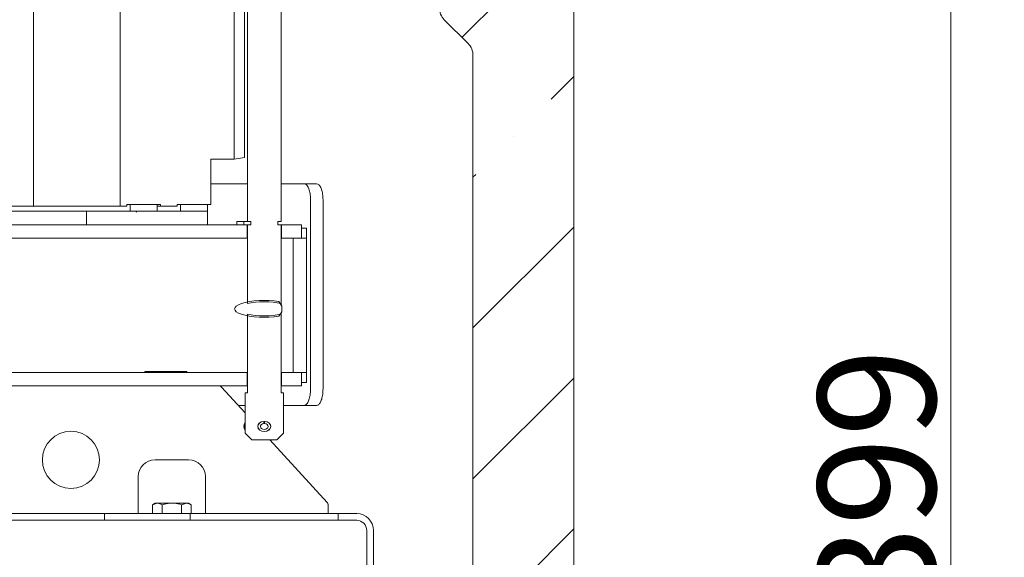
# Model space of a CAD drawing. Extents: x -5273 to -1646, y 1688 to 5147.
# Drawn here: x -3036 to -2743, y 3170 to 3330 of the extents above; entities that cross this region are included whole.
import ezdxf

# ---------------------------------------------------------------- set-up
doc = ezdxf.new("R2010")
doc.units = 0
doc.header["$LTSCALE"] = 5
doc.layers.add('SLD-0', color=7, linetype='Continuous')
doc.styles.add('Brunner 2014', font='arial.ttf', dxfattribs={"height": 35})
doc.dimstyles.new('Brunner 2014', dxfattribs={"dimscale": 5, "dimtxt": 35, "dimasz": 5, "dimexe": 3.175, "dimexo": 0, "dimgap": 0.762, "dimtad": 1, "dimdec": 0, "dimrnd": 1e-08, "dimtxsty": 'Brunner 2014', "dimcen": 0.09, "dimdle": 10, "dimclrd": 7, "dimclre": 7, "dimclrt": 7, "dimadec": 1, "dimazin": 2, "dimtfac": 0.666667, "dimtdec": 0, "dimtmove": 0, "dimatfit": 3, "dimldrblk": 'Filled-1', "dimfxl": 1, "dimtolj": 1, "dimlwd": 5, "dimlwe": 5, "dimarcsym": 0})
pattern_1 = [(45, (-5594.41, 1263.2), (-44.9013, 44.9013), []), (45, (-5549.51, 1263.2), (-44.9013, 44.9013), [79.375, -15.875, 0, -15.875])]

# ---------------------------------------------------------------- blocks, each defined once
blk = doc.blocks.new('*D59')
at = {"layer": 'Defpoints', "color": 0, "lineweight": 5}
for p in [(-2865.66, 3373.64), (-2758.9, 3373.64), (-2880.59, 2974.84)]:
    blk.add_point(p, dxfattribs=at)
at = {"layer": 'SLD-0', "color": 7, "linetype": 'Continuous', "lineweight": 5}
for p, q in [((-2865.66, 3373.64), (-2743.03, 3373.64)), ((-2758.9, 2999.84), (-2758.9, 3348.64)), ((-2880.59, 2974.84), (-2743.03, 2974.84))]:
    blk.add_line(p, q, dxfattribs=at)
at = {"layer": 'SLD-0', "color": 7, "lineweight": 5}
for points in [[(-2763.07, 3348.64), (-2754.74, 3348.64), (-2758.9, 3373.64)], [(-2763.07, 2999.84), (-2754.74, 2999.84), (-2758.9, 2974.84)]]:
    blk.add_solid(points, dxfattribs=at)
at = {"layer": 'SLD-0', "color": 7, "insert": (-2798.48, 3192.38), "char_height": 35, "attachment_point": 2, "rotation": 90, "style": 'Brunner 2014'}
blk.add_mtext('\\A1;399', dxfattribs=at)
blk = doc.blocks.new('Filled-1')
at = {"color": 0}
for p, q in [((0, 0), (-1, 0.167)), ((-1, 0.167), (-1, -0.167)), ((-1, 0), (0, 0)), ((-1, -0.167), (0, 0))]:
    blk.add_line(p, q, dxfattribs=at)
at = {"color": 0, "flags": 128}
blk.add_lwpolyline([(-1, -0.167), (0, 0), (-1, 0.167), (-1, -0.167)], dxfattribs=at)
at = {"color": 0}
blk.add_solid([(-1, -0.167), (0, 0), (-1, 0.167), (-1, -0.167)], dxfattribs=at)

msp = doc.modelspace()

# ---------------------------------------------------------------- hatches: boundary and pattern name
at = {"linetype": 'Continuous', "lineweight": 0}
h = msp.add_hatch(dxfattribs=at)
h.set_pattern_fill('ANSI35', scale=10, style=0)
h.set_pattern_definition(pattern_1)
edge = h.paths.add_edge_path(flags=0)
edge.add_line((-2926.09, 3056.13), (-2925.09, 3056.13))
edge.add_line((-2925.09, 3056.13), (-2925.09, 3055.25))
edge.add_line((-2925.09, 3055.25), (-2926.09, 3055.25))
edge.add_line((-2926.09, 3055.25), (-2926.09, 3054.81))
edge.add_line((-2926.09, 3054.81), (-2925.09, 3054.81))
edge.add_line((-2925.09, 3054.81), (-2925.09, 3054.09))
edge.add_line((-2925.09, 3054.09), (-2926.09, 3054.09))
edge.add_line((-2926.09, 3054.09), (-2926.09, 3039.84))
edge.add_line((-2926.09, 3039.84), (-2923.09, 3036.84))
edge.add_line((-2923.09, 3036.84), (-2900.79, 3036.84))
edge.add_line((-2900.79, 3036.84), (-2896.57, 3039.8))
edge.add_line((-2896.57, 3039.8), (-2895, 3048.71))
edge.add_arc((-2890.08, 3047.84), 5, 90, 170, ccw=False)
edge.add_line((-2890.08, 3052.84), (-2874.08, 3052.84))
edge.add_line((-2874.08, 3052.84), (-2871.09, 3055.8))
edge.add_line((-2871.09, 3055.8), (-2871.09, 3368.38))
edge.add_line((-2871.09, 3368.38), (-2874.08, 3371.34))
edge.add_line((-2874.08, 3371.34), (-2878.34, 3371.34))
edge.add_arc((-2878.34, 3369.34), 2, 90, 180)
edge.add_line((-2880.34, 3369.34), (-2880.34, 3367.34))
edge.add_arc((-2883.34, 3367.34), 3, 270, 360, ccw=False)
edge.add_line((-2883.34, 3364.34), (-2908.09, 3364.34))
edge.add_line((-2908.09, 3364.34), (-2911.09, 3361.34))
edge.add_line((-2911.09, 3361.34), (-2911.09, 3333.41))
edge.add_arc((-2906.09, 3333.41), 5, 180, 225)
edge.add_line((-2909.63, 3329.88), (-2902.56, 3322.81))
edge.add_arc((-2906.09, 3319.27), 5, 0, 45, ccw=False)
edge.add_line((-2901.09, 3319.27), (-2901.09, 3089.67))
edge.add_arc((-2906.09, 3089.67), 5, 300.9638, 360, ccw=False)
edge.add_line((-2903.52, 3085.39), (-2923.67, 3073.3))
edge.add_arc((-2921.09, 3069.01), 5, 120.9638, 180)
edge.add_line((-2926.09, 3069.01), (-2926.09, 3061.19))
edge.add_line((-2926.09, 3061.19), (-2925.09, 3061.19))
edge.add_line((-2925.09, 3061.19), (-2925.09, 3060.45))
edge.add_line((-2925.09, 3060.45), (-2926.09, 3060.45))
edge.add_line((-2926.09, 3060.45), (-2926.09, 3056.13))
h = msp.add_hatch(dxfattribs=at)
h.set_pattern_fill('ANSI35', scale=10, style=0)
h.set_pattern_definition(pattern_1)
h.paths.add_polyline_path([(-2980.09, 3268.84), (-2980.09, 3272.84), (-3016.09, 3272.84), (-3016.09, 3268.84)], flags=0)

# ---------------------------------------------------------------- linework, layer by layer
at = {"color": 7, "linetype": 'Continuous', "lineweight": 0}
for p, q in [((-3006.09, 3274.34), (-3006.09, 3377.84)), ((-2958.19, 3373.79), (-2958.19, 3269.84)), ((-2968.19, 3269.84), (-2968.19, 3368.3)), ((-2871.09, 3368.38), (-2871.09, 3055.8)), ((-2972.09, 3288.34), (-2972.09, 3358.34)), ((-2969.09, 3357.81), (-2969.09, 3288.87)), ((-3031.79, 3274.34), (-3031.79, 3354.64)), ((-2909.63, 3329.88), (-2902.56, 3322.81)), ((-2901.09, 3089.67), (-2901.09, 3319.27)), ((-2979.09, 3288.34), (-2979.09, 3274.84)), ((-2979.09, 3288.34), (-2972.09, 3288.34)), ((-2969.09, 3288.87), (-2972.09, 3288.34)), ((-2979.09, 3281.04), (-2968.19, 3281.04)), ((-2958.19, 3281.04), (-2951.32, 3281.04)), ((-2951.32, 3281.04), (-2947.61, 3281.04)), ((-3004.09, 3274.34), (-3004.09, 3274.84)), ((-3004.09, 3274.84), (-2994.09, 3274.84)), ((-3003.09, 3272.84), (-3003.09, 3274.84)), ((-3003.09, 3274.84), (-2995.09, 3274.84)), ((-2995.09, 3274.84), (-2995.09, 3272.84)), ((-2994.09, 3274.34), (-2994.09, 3274.84)), ((-2989.09, 3274.84), (-2989.09, 3274.34)), ((-2989.09, 3274.84), (-2979.09, 3274.84)), ((-2988.09, 3274.84), (-2988.09, 3272.84)), ((-2980.09, 3274.84), (-2988.09, 3274.84)), ((-2980.09, 3272.84), (-2980.09, 3274.84)), ((-2949.41, 3276.04), (-2949.41, 3220.04)), ((-2945.7, 3276.04), (-2945.7, 3220.04)), ((-3389.09, 3272.84), (-3016.09, 3272.84)), ((-3033.22, 3274.34), (-3386.09, 3274.34)), ((-3031.79, 3274.34), (-3033.22, 3274.34)), ((-3006.09, 3274.34), (-3031.79, 3274.34)), ((-3016.09, 3272.84), (-3016.09, 3268.84)), ((-2980.09, 3272.84), (-3016.09, 3272.84)), ((-3004.09, 3274.34), (-3006.09, 3274.34)), ((-2995.09, 3272.84), (-3003.09, 3272.84)), ((-2995.09, 3274.34), (-2994.09, 3274.34)), ((-2989.09, 3274.34), (-2994.09, 3274.34)), ((-2988.09, 3272.84), (-2980.09, 3272.84)), ((-2980.09, 3272.84), (-2980.09, 3268.84)), ((-2971.34, 3269.84), (-2971.34, 3268.84)), ((-2969.25, 3269.84), (-2971.34, 3269.84)), ((-2969.25, 3268.84), (-2969.25, 3269.84)), ((-2969.25, 3269.84), (-2968.19, 3269.84)), ((-2967.19, 3269.84), (-2968.19, 3269.84)), ((-2967.19, 3268.79), (-2967.19, 3269.84)), ((-2958.19, 3269.84), (-2959.19, 3269.84)), ((-2959.19, 3269.84), (-2959.19, 3268.79)), ((-2968.29, 3268.84), (-3056.09, 3268.84)), ((-2980.09, 3268.84), (-3016.09, 3268.84)), ((-2969.25, 3268.84), (-2971.34, 3268.84)), ((-2968.29, 3268.84), (-2968.29, 3264.84)), ((-2967.19, 3268.84), (-2968.29, 3268.84)), ((-2968.19, 3245.34), (-2968.19, 3268.79)), ((-2968.19, 3268.79), (-2967.19, 3268.79)), ((-2958.09, 3268.84), (-2959.19, 3268.84)), ((-2959.19, 3268.79), (-2958.19, 3268.79)), ((-2958.19, 3268.79), (-2958.19, 3245.34)), ((-2958.09, 3264.84), (-2958.09, 3268.84)), ((-2952.09, 3268.84), (-2958.09, 3268.84)), ((-2952.09, 3268.84), (-2952.09, 3264.84)), ((-2952.09, 3267.84), (-2950.59, 3267.84)), ((-2950.59, 3267.84), (-2950.59, 3266.84)), ((-2950.59, 3266.84), (-2950.59, 3264.84)), ((-2968.29, 3264.84), (-3056.09, 3264.84)), ((-2968.19, 3264.84), (-2968.29, 3264.84)), ((-2958.09, 3264.84), (-2958.19, 3264.84)), ((-2952.09, 3264.84), (-2958.09, 3264.84)), ((-2954.59, 3264.84), (-2954.59, 3224.84)), ((-2954.59, 3264.84), (-2950.59, 3264.84)), ((-2950.59, 3264.84), (-2950.59, 3224.84)), ((-2957.98, 3244.63), (-2958.81, 3245.96)), ((-2958.81, 3241.62), (-2957.98, 3242.95)), ((-2957.98, 3244.63), (-2957.98, 3242.95)), ((-2968.19, 3218.79), (-2968.19, 3242.24)), ((-2958.19, 3242.24), (-2958.19, 3218.79)), ((-2998.73, 3224.84), (-2998.73, 3225.14)), ((-2986.2, 3225.14), (-2998.73, 3225.14)), ((-2995.76, 3224.84), (-2995.76, 3225.14)), ((-2986.2, 3224.84), (-2986.2, 3225.14)), ((-2968.29, 3224.84), (-3066.09, 3224.84)), ((-2968.29, 3224.84), (-2968.29, 3220.84)), ((-2968.19, 3224.84), (-2968.29, 3224.84)), ((-2958.09, 3224.84), (-2958.19, 3224.84)), ((-2958.09, 3220.84), (-2958.09, 3224.84)), ((-2952.09, 3224.84), (-2958.09, 3224.84)), ((-2954.59, 3224.84), (-2950.59, 3224.84)), ((-2952.09, 3224.84), (-2952.09, 3220.84)), ((-2950.59, 3222.84), (-2950.59, 3224.84)), ((-2950.59, 3222.84), (-2950.59, 3221.84)), ((-2968.29, 3220.84), (-3066.09, 3220.84)), ((-2968.89, 3212.86), (-2975.9, 3220.52)), ((-2968.19, 3220.84), (-2968.29, 3220.84)), ((-2958.09, 3220.84), (-2958.19, 3220.84)), ((-2952.09, 3220.84), (-2958.09, 3220.84)), ((-2950.59, 3221.84), (-2952.09, 3221.84)), ((-2968.89, 3206.79), (-2968.89, 3218.79)), ((-2968.89, 3218.79), (-2968.19, 3218.79)), ((-2958.19, 3218.79), (-2957.49, 3218.79)), ((-2957.49, 3218.79), (-2957.49, 3206.79)), ((-2968.89, 3215.04), (-2970.89, 3215.04)), ((-2951.32, 3215.04), (-2957.49, 3215.04)), ((-2947.61, 3215.04), (-2951.32, 3215.04)), ((-2963.35, 3210.29), (-2963.04, 3210.29)), ((-2963.28, 3209.69), (-2963.35, 3210.29)), ((-2963.1, 3209.69), (-2963.28, 3209.69)), ((-2963.1, 3209.69), (-2963.04, 3210.29)), ((-2968.89, 3206.79), (-2966.89, 3204.79)), ((-2966.89, 3204.79), (-2959.49, 3204.79)), ((-2944.46, 3186.13), (-2961.52, 3204.79)), ((-2959.49, 3204.79), (-2957.49, 3206.79)), ((-2985.69, 3198.84), (-2995.69, 3198.84)), ((-3000.69, 3193.84), (-3000.69, 3185.84)), ((-2980.69, 3185.84), (-2980.69, 3193.84)), ((-3000.69, 3182.84), (-3000.69, 3185.84)), ((-2995.69, 3185.94), (-2996.47, 3185.5)), ((-2996.47, 3185.5), (-2995.02, 3185.94)), ((-2996.47, 3185.5), (-2996.47, 3182.84)), ((-2995.02, 3185.94), (-2995.69, 3185.94)), ((-2990.69, 3185.94), (-2995.02, 3185.94)), ((-2993.58, 3185.5), (-2993.58, 3182.84)), ((-2986.36, 3185.94), (-2990.69, 3185.94)), ((-2987.81, 3185.5), (-2986.36, 3185.94)), ((-2987.81, 3185.5), (-2987.81, 3182.84)), ((-2985.69, 3185.94), (-2986.36, 3185.94)), ((-2984.92, 3185.5), (-2985.69, 3185.94)), ((-2984.92, 3185.5), (-2984.92, 3182.84)), ((-2980.69, 3185.84), (-2980.69, 3182.84)), ((-2944.19, 3185.46), (-2944.19, 3182.84)), ((-3040.69, 3182.84), (-3035.69, 3182.84)), ((-3015.69, 3182.84), (-3035.69, 3182.84)), ((-3015.69, 3182.84), (-3010.69, 3182.84)), ((-3010.69, 3180.84), (-3010.69, 3182.84)), ((-3010.69, 3182.84), (-2985.19, 3182.84)), ((-2985.19, 3182.84), (-2985.19, 3180.84)), ((-2985.19, 3182.84), (-2941.19, 3182.84)), ((-2941.19, 3180.84), (-2941.19, 3182.84)), ((-2941.19, 3182.84), (-2935.69, 3182.84)), ((-3035.69, 3180.84), (-3040.69, 3180.84)), ((-3015.69, 3180.84), (-3035.69, 3180.84)), ((-3010.69, 3180.84), (-3015.69, 3180.84)), ((-3010.69, 3180.84), (-2985.19, 3180.84)), ((-2985.19, 3180.84), (-2941.19, 3180.84)), ((-2941.19, 3180.84), (-2935.69, 3180.84)), ((-2932.69, 3177.84), (-2932.69, 3139.84)), ((-2930.69, 3177.84), (-2930.69, 3139.84))]:
    msp.add_line(p, q, dxfattribs=at)
at = {"color": 7, "linetype": 'Continuous', "lineweight": 0, "flags": 128}
for points in [[(-2958.2, 3245.34), (-2958.11, 3245.15), (-2957.98, 3244.63)], [(-2957.98, 3242.95), (-2958.11, 3242.44), (-2958.2, 3242.24)]]:
    msp.add_lwpolyline(points, dxfattribs=at)
at = {"color": 7, "linetype": 'Continuous', "lineweight": 0}
msp.add_circle((-3020.69, 3198.84), 8.5, dxfattribs=at)
for centre, radius, start, end in [((-2906.09, 3333.41), 5, 180, 225), ((-2906.09, 3319.27), 5, 0, 45), ((-2976.63, 3219.84), 1, 42.4362, 90), ((-2967.71, 3208.79), 1.58, 138.786, 221.214), ((-2967.23, 3208.79), 1.85, 154.1121, 205.8879), ((-2995.69, 3193.84), 5, 90, 180), ((-2985.69, 3193.84), 5, 0, 90), ((-2945.19, 3185.46), 1, 22.8449, 42.4362), ((-2935.69, 3177.84), 5, 0, 90), ((-2935.69, 3177.84), 3, 0, 90)]:
    msp.add_arc(centre, radius, start, end, dxfattribs=at)
for centre, major_axis, ratio, start_param, end_param in [((-2963.19, 3243.79), (8.82, 0), 0.283491, 1.051073, 5.232112), ((-2963.19, 3243.79), (7.41, 0), 0.283491, 0.82986, 2.311733), ((-2963.19, 3243.79), (7.41, 0), 0.283491, 3.971452, 5.453326), ((-2963.19, 3208.79), (1.93, 0), 0.77749, 1.649336, 7.775442), ((-2963.19, 3208.79), (1.16, 0), 0.77749, 1.649336, 7.775442)]:
    msp.add_ellipse(centre, major_axis=major_axis, ratio=ratio, start_param=start_param, end_param=end_param, dxfattribs=at)
msp.add_ellipse((-2963.19, 3208.79), major_axis=(-1.93, 0), ratio=0.77749, dxfattribs=at)
for points, knots in [([(-2949.41, 3276.04), (-2949.43, 3276.61), (-2949.47, 3277.73), (-2949.79, 3279.23), (-2950.27, 3280.36), (-2950.81, 3280.96), (-2951.18, 3281.02), (-2951.32, 3281.04)], [0, 0, 0, 0, 0.214686, 0.429371, 0.644054, 0.858723, 1, 1, 1, 1]), ([(-2947.61, 3281.04), (-2947.39, 3280.99), (-2946.95, 3280.88), (-2946.38, 3280.02), (-2945.95, 3278.75), (-2945.73, 3277.34), (-2945.71, 3276.41), (-2945.7, 3276.04)], [0, 0, 0, 0, 0.214684, 0.429368, 0.644033, 0.858707, 1, 1, 1, 1]), ([(-2951.32, 3215.04), (-2951.1, 3215.1), (-2950.66, 3215.21), (-2950.09, 3216.07), (-2949.66, 3217.34), (-2949.44, 3218.75), (-2949.41, 3219.67), (-2949.41, 3220.04)], [0, 0, 0, 0, 0.214683, 0.429368, 0.644032, 0.858705, 1, 1, 1, 1]), ([(-2945.7, 3220.04), (-2945.72, 3219.48), (-2945.76, 3218.36), (-2946.08, 3216.86), (-2946.56, 3215.73), (-2947.1, 3215.13), (-2947.47, 3215.07), (-2947.61, 3215.04)], [0, 0, 0, 0, 0.214686, 0.429372, 0.644054, 0.858724, 1, 1, 1, 1]), ([(-2995.02, 3185.94), (-2994.99, 3185.94), (-2994.5, 3185.94), (-2994.02, 3185.71), (-2993.58, 3185.5)], [0, 0, 0, 0, 0.070201, 1, 1, 1, 1]), ([(-2993.58, 3185.5), (-2993.34, 3185.56), (-2992.4, 3185.82), (-2991.42, 3185.89), (-2990.69, 3185.94)], [0, 0, 0, 0, 0.2525637, 1, 1, 1, 1]), ([(-2990.69, 3185.94), (-2990.44, 3185.94), (-2989.46, 3185.91), (-2988.51, 3185.67), (-2987.81, 3185.5)], [0, 0, 0, 0, 0.2646713, 1, 1, 1, 1]), ([(-2986.36, 3185.94), (-2986.33, 3185.94), (-2985.84, 3185.94), (-2985.36, 3185.71), (-2984.92, 3185.5)], [0, 0, 0, 0, 0.070201, 1, 1, 1, 1]), ([(-2944.19, 3185.46), (-2944.2, 3185.56), (-2944.21, 3185.7), (-2944.26, 3185.82), (-2944.27, 3185.84)], [0, 0, 0, 0, 0.8058819, 1, 1, 1, 1])]:
    msp.add_open_spline(points, degree=3, knots=knots, dxfattribs=at)

# ---------------------------------------------------------------- dimensions: what is measured, and where the dimension line sits
at = {"layer": 'SLD-0'}
dim = msp.add_linear_dim(base=(-2758.9, 3373.64), p1=(-2880.59, 2974.84), p2=(-2865.66, 3373.64), angle=90, dimstyle='Brunner 2014', dxfattribs=at)
dim.commit()
dim.dimension.update_dxf_attribs({"geometry": '*D59', "text_midpoint": (-2758.9, 3192.38), "dimtype": 160})

doc.saveas('drawing.dxf')
